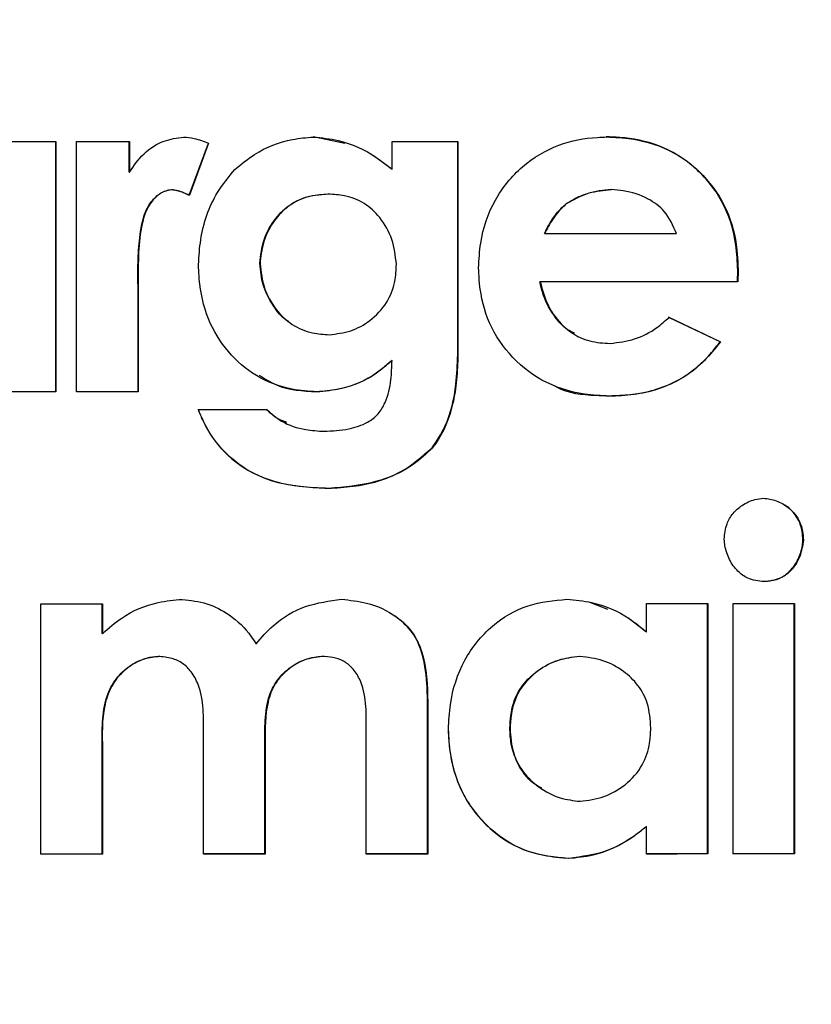
# Model space of a CAD drawing. Units: inches. Extents: x 0.1 to 10.9, y -1.3 to 8.3.
# Drawn here: x 4.2 to 4.2, y 1.7 to 1.7 of the extents above; entities that cross this region are included whole.
import ezdxf

# ---------------------------------------------------------------- set-up
doc = ezdxf.new("R2010")
doc.units = ezdxf.units.IN
doc.header["$MEASUREMENT"] = 0
doc.layers.add('BEND', color=5, linetype='Continuous')
doc.dimstyles.new('SLDDIMSTYLE3', dxfattribs={"dimtxt": 0.18, "dimasz": 0.0625, "dimexe": 0, "dimexo": 0.0625, "dimgap": 0, "dimtad": 0, "dimtih": 1, "dimtoh": 1, "dimdec": 0, "dimrnd": 1e-09, "dimzin": 0, "dimdsep": 46, "dimtxsty": 'Standard', "dimblk1": 'DOT', "dimblk2": 'DOT', "dimsah": 1, "dimcen": 0.09, "dimadec": 0, "dimazin": 0, "dimtfac": 0.0625, "dimtdec": 0, "dimtofl": 0, "dimtmove": 0, "dimatfit": 3, "dimldrblk": 'DOT', "dimfxl": 1, "dimfrac": 2, "dimtolj": 1, "dimtzin": 0, "dimarcsym": 0})

# ---------------------------------------------------------------- blocks, each defined once
blk = doc.blocks.new('_Dot')
at = {"color": 0, "linetype": 'ByBlock', "lineweight": -2}
blk.add_line((-0.5, 0), (-1, 0), dxfattribs=at)
at = {"color": 0, "linetype": 'ByBlock', "const_width": 0.5}
blk.add_lwpolyline([(-0.25, 0, 1), (0.25, 0, 1)], format="xyb", close=True, dxfattribs=at)

msp = doc.modelspace()

# ---------------------------------------------------------------- linework, layer by layer
at = {"color": 7, "linetype": 'Continuous', "lineweight": 25}
for p, q in [((4.16434786, 1.71697783), (4.16434786, 1.71953396)), ((4.16434974, 1.71953396), (4.16434974, 1.71697642)), ((4.16456094, 1.71697648), (4.16456094, 1.71953402)), ((4.16509785, 1.71922069), (4.16509785, 1.71953543)), ((4.16509972, 1.71953408), (4.16509972, 1.71921928)), ((4.16571173, 1.7189852), (4.16590697, 1.71951736)), ((4.16590885, 1.71951601), (4.16571361, 1.71898385)), ((4.16729993, 1.71951366), (4.16697797, 1.71958066)), ((4.1677824, 1.71925002), (4.1677824, 1.71953467)), ((4.16845354, 1.7173544), (4.16845354, 1.71953478)), ((4.16845636, 1.71953478), (4.16845636, 1.71735305)), ((4.16777959, 1.71925137), (4.16760406, 1.71937926)), ((4.16509785, 1.71922069), (4.16509972, 1.71921928)), ((4.16777959, 1.71925137), (4.1677824, 1.71925002)), ((4.16553057, 1.71904199), (4.16553244, 1.71904058)), ((4.17002297, 1.71904305), (4.17002579, 1.7190417)), ((4.16571173, 1.7189852), (4.16571361, 1.71898385)), ((4.16713098, 1.71899605), (4.16712816, 1.7189974)), ((4.17037028, 1.71895986), (4.17036652, 1.71896127)), ((4.16752521, 1.71888119), (4.16752239, 1.71888259)), ((4.1695696, 1.71890131), (4.16956679, 1.71890272)), ((4.16934151, 1.71859278), (4.16933869, 1.71859413)), ((4.16643262, 1.71828637), (4.16643449, 1.71828502)), ((4.17131269, 1.71810122), (4.17131456, 1.71821967)), ((4.17131456, 1.71821967), (4.17131832, 1.71821832)), ((4.17131832, 1.71821832), (4.17131644, 1.71809987)), ((4.16518608, 1.71813824), (4.16518796, 1.71813683)), ((4.16518796, 1.7180134), (4.16518608, 1.71813824)), ((4.16518796, 1.71813683), (4.16518984, 1.71801205)), ((4.16518796, 1.7180134), (4.16518984, 1.71801205)), ((4.16518796, 1.71697794), (4.16518796, 1.7180134)), ((4.16518984, 1.71801205), (4.16518984, 1.71697659)), ((4.16929364, 1.71810058), (4.16929645, 1.71809923)), ((4.17131644, 1.71809987), (4.17131269, 1.71810122)), ((4.17113434, 1.7174884), (4.1706087, 1.71773855)), ((4.17061245, 1.71773714), (4.1711381, 1.71748705)), ((4.16672548, 1.71769074), (4.16672829, 1.71768939)), ((4.1696447, 1.71756337), (4.16964751, 1.71756202)), ((4.17113434, 1.7174884), (4.1711381, 1.71748705)), ((4.16845354, 1.7173544), (4.16845636, 1.71735305)), ((4.16777959, 1.71729744), (4.1677824, 1.71729609)), ((4.16434974, 1.71697642), (4.16434786, 1.71697783)), ((4.16518984, 1.71697659), (4.16518796, 1.71697794)), ((4.16701364, 1.7169783), (4.16701552, 1.71697695)), ((4.17000045, 1.71693418), (4.17000326, 1.71693283)), ((4.16670389, 1.71665317), (4.1667067, 1.71665176)), ((4.16819166, 1.71640366), (4.16819447, 1.71640231)), ((4.16713191, 1.71599118), (4.16713473, 1.71598983)), ((4.17198101, 1.71546313), (4.17198476, 1.71546178)), ((4.17158396, 1.71503745), (4.1715802, 1.71503886)), ((4.16419392, 1.71225381), (4.16419392, 1.71481135)), ((4.16482188, 1.71450711), (4.16482188, 1.71481282)), ((4.16482376, 1.71481141), (4.16482376, 1.71450576)), ((4.16998637, 1.71475298), (4.1697977, 1.71482784)), ((4.17038154, 1.71452459), (4.17038154, 1.71481276)), ((4.17100669, 1.71225674), (4.17100669, 1.71481293)), ((4.17101044, 1.71481293), (4.17101044, 1.71225539)), ((4.17126669, 1.71225551), (4.17126669, 1.71481305)), ((4.1718909, 1.71225709), (4.1718909, 1.71481323)), ((4.17189559, 1.71481323), (4.17189559, 1.71225568)), ((4.17037779, 1.71452594), (4.17019099, 1.71466674)), ((4.16482188, 1.71450711), (4.16482376, 1.71450576)), ((4.17037779, 1.71452594), (4.17038154, 1.71452459)), ((4.16639225, 1.71440227), (4.16639413, 1.71440086)), ((4.16539165, 1.71427444), (4.16539352, 1.71427309)), ((4.16706339, 1.71427479), (4.16706621, 1.71427344)), ((4.16970101, 1.71427409), (4.1696982, 1.7142755)), ((4.16571454, 1.71413569), (4.16571267, 1.71413704)), ((4.16736752, 1.71416321), (4.1673647, 1.71416462)), ((4.17009713, 1.71415347), (4.17009337, 1.71415488)), ((4.16814566, 1.71374363), (4.16814848, 1.71374228)), ((4.16814566, 1.71225592), (4.16814566, 1.71374363)), ((4.16814848, 1.71374228), (4.16814848, 1.71225457)), ((4.16585722, 1.71225404), (4.16585722, 1.71348028)), ((4.16751958, 1.71225439), (4.16751958, 1.71353877)), ((4.16898576, 1.71353982), (4.16898858, 1.71353847)), ((4.16482188, 1.71338119), (4.16482376, 1.71337984)), ((4.16482188, 1.71225527), (4.16482188, 1.71338119)), ((4.16482376, 1.71337984), (4.16482376, 1.71225387)), ((4.1664833, 1.71339762), (4.16648612, 1.71339627)), ((4.1664833, 1.71225557), (4.1664833, 1.71339762)), ((4.16648612, 1.71339627), (4.16648612, 1.71225422)), ((4.16930772, 1.71292166), (4.16931147, 1.71292031)), ((4.17037779, 1.71253558), (4.17038154, 1.71253423)), ((4.17038154, 1.71225521), (4.17038154, 1.71253423)), ((4.16482376, 1.71225387), (4.16482188, 1.71225527)), ((4.16648612, 1.71225422), (4.1664833, 1.71225557)), ((4.16814848, 1.71225457), (4.16814566, 1.71225592)), ((4.16958462, 1.71221145), (4.16958838, 1.7122101)), ((4.17101044, 1.71225539), (4.17100669, 1.71225674)), ((4.17189559, 1.71225568), (4.1718909, 1.71225709))]:
    msp.add_line(p, q, dxfattribs=at)
at = {"color": 7, "linetype": 'Continuous', "lineweight": 25, "flags": 128}
for points in [[(4.16372084, 1.7195339), (4.16379875, 1.7195339), (4.16387759, 1.7195339), (4.16395644, 1.7195339), (4.16403529, 1.7195339), (4.1641132, 1.71953396), (4.16419204, 1.71953396), (4.16427089, 1.71953396), (4.16434974, 1.71953396)], [(4.16456094, 1.71953402), (4.16462852, 1.71953402), (4.16469516, 1.71953402), (4.16476275, 1.71953402), (4.16483033, 1.71953402), (4.16489791, 1.71953408), (4.1649655, 1.71953408), (4.16503214, 1.71953408), (4.16509972, 1.71953408)], [(4.1677824, 1.71953467), (4.16786688, 1.71953467), (4.16795136, 1.71953467), (4.1680349, 1.71953473), (4.16811938, 1.71953473), (4.16820386, 1.71953473), (4.16828834, 1.71953478), (4.16837188, 1.71953478), (4.16845636, 1.71953478)], [(4.16934151, 1.71859278), (4.16951047, 1.71859284), (4.16967849, 1.7185929), (4.16984745, 1.71859296), (4.17001546, 1.71859302), (4.17018348, 1.71859302), (4.17035244, 1.71859308), (4.17052046, 1.71859314), (4.17068942, 1.71859319)], [(4.17131269, 1.71810122), (4.17106019, 1.7181011), (4.17080769, 1.71810105), (4.17055519, 1.71810099), (4.17030269, 1.71810087), (4.17005019, 1.71810081), (4.16979864, 1.71810075), (4.16954614, 1.71810064), (4.16929364, 1.71810058)], [(4.17131644, 1.71809987), (4.17106394, 1.71809976), (4.17081144, 1.7180997), (4.17055895, 1.71809958), (4.17030645, 1.71809952), (4.17005395, 1.71809946), (4.16980145, 1.71809934), (4.16954895, 1.71809929), (4.16929645, 1.71809923)], [(4.16434786, 1.71697783), (4.16426901, 1.71697777), (4.16419017, 1.71697777), (4.16411226, 1.71697777), (4.16403341, 1.71697777), (4.16395456, 1.71697777), (4.16387572, 1.71697771), (4.16379781, 1.71697771), (4.16371896, 1.71697771)], [(4.16434974, 1.71697642), (4.16427089, 1.71697642), (4.16419204, 1.71697642), (4.1641132, 1.71697642), (4.16403529, 1.71697636), (4.16395644, 1.71697636), (4.16387759, 1.71697636), (4.16379875, 1.71697636), (4.16372084, 1.71697636)], [(4.16518796, 1.71697794), (4.16510911, 1.71697794), (4.16503026, 1.71697789), (4.16495236, 1.71697789), (4.16487351, 1.71697789), (4.16479466, 1.71697789), (4.16471581, 1.71697783), (4.16463791, 1.71697783), (4.16455906, 1.71697783)], [(4.16518984, 1.71697659), (4.16511099, 1.71697654), (4.16503214, 1.71697654), (4.16495423, 1.71697654), (4.16487539, 1.71697654), (4.16479654, 1.71697648), (4.16471769, 1.71697648), (4.16463978, 1.71697648), (4.16456094, 1.71697648)], [(4.16580278, 1.71679719), (4.16589007, 1.71679719), (4.16597737, 1.71679725), (4.16606466, 1.71679725), (4.16615196, 1.71679725), (4.16624019, 1.71679731), (4.16632749, 1.71679731), (4.16641478, 1.71679731), (4.16650208, 1.71679731)], [(4.16419392, 1.71481135), (4.16427277, 1.71481135), (4.16435162, 1.71481135), (4.16443046, 1.71481135), (4.16450931, 1.71481135), (4.16458722, 1.71481141), (4.16466607, 1.71481141), (4.16474491, 1.71481141), (4.16482376, 1.71481141)], [(4.17038154, 1.71481276), (4.17046039, 1.71481276), (4.1705383, 1.71481276), (4.17061714, 1.71481282), (4.17069599, 1.71481282), (4.17077484, 1.71481288), (4.17085275, 1.71481288), (4.17093159, 1.71481293), (4.17101044, 1.71481293)], [(4.17126669, 1.71481305), (4.1713446, 1.71481305), (4.17142345, 1.71481305), (4.1715023, 1.71481311), (4.17158114, 1.71481311), (4.17165905, 1.71481317), (4.1717379, 1.71481317), (4.17181675, 1.71481323), (4.17189559, 1.71481323)], [(4.16482188, 1.71225527), (4.16474303, 1.71225521), (4.16466419, 1.71225521), (4.16458534, 1.71225521), (4.16450743, 1.71225521), (4.16442859, 1.71225521), (4.16434974, 1.71225516), (4.16427089, 1.71225516), (4.16419298, 1.71225516)], [(4.16482376, 1.71225387), (4.16474491, 1.71225387), (4.16466607, 1.71225387), (4.16458722, 1.71225387), (4.16450931, 1.71225387), (4.16443046, 1.71225381), (4.16435162, 1.71225381), (4.16427277, 1.71225381), (4.16419392, 1.71225381)], [(4.1664833, 1.71225557), (4.16640539, 1.71225557), (4.16632655, 1.71225551), (4.1662477, 1.71225551), (4.16616885, 1.71225551), (4.16609094, 1.71225545), (4.1660121, 1.71225545), (4.16593325, 1.71225545), (4.1658544, 1.71225545)], [(4.16648612, 1.71225422), (4.16640727, 1.71225416), (4.16632842, 1.71225416), (4.16625052, 1.71225416), (4.16617167, 1.7122541), (4.16609282, 1.7122541), (4.16601397, 1.7122541), (4.16593607, 1.7122541), (4.16585722, 1.71225404)], [(4.16814566, 1.71225592), (4.16806682, 1.71225592), (4.16798891, 1.71225592), (4.16791006, 1.71225586), (4.16783121, 1.71225586), (4.16775237, 1.71225586), (4.16767446, 1.7122558), (4.16759561, 1.7122558), (4.16751676, 1.7122558)], [(4.16814848, 1.71225457), (4.16806963, 1.71225457), (4.16799172, 1.71225451), (4.16791288, 1.71225451), (4.16783403, 1.71225451), (4.16775518, 1.71225445), (4.16767727, 1.71225445), (4.16759843, 1.71225445), (4.16751958, 1.71225439)], [(4.17100669, 1.71225674), (4.17092784, 1.71225674), (4.17084899, 1.71225674), (4.17077108, 1.71225668), (4.17069224, 1.71225668), (4.17061339, 1.71225662), (4.17053548, 1.71225662), (4.17045663, 1.71225656), (4.17037779, 1.71225656)], [(4.17101044, 1.71225539), (4.17093159, 1.71225539), (4.17085275, 1.71225533), (4.17077484, 1.71225533), (4.17069599, 1.71225527), (4.17061714, 1.71225527), (4.1705383, 1.71225527), (4.17046039, 1.71225521), (4.17038154, 1.71225521)], [(4.1718909, 1.71225709), (4.17181299, 1.71225703), (4.17173414, 1.71225703), (4.1716553, 1.71225697), (4.17157739, 1.71225697), (4.17149854, 1.71225692), (4.17141969, 1.71225692), (4.17134085, 1.71225686), (4.17126294, 1.71225686)], [(4.17189559, 1.71225568), (4.17181675, 1.71225568), (4.1717379, 1.71225563), (4.17165905, 1.71225563), (4.17158114, 1.71225557), (4.1715023, 1.71225557), (4.17142345, 1.71225551), (4.1713446, 1.71225551), (4.17126669, 1.71225551)]]:
    msp.add_lwpolyline(points, dxfattribs=at)
at = {"color": 7, "linetype": 'Continuous', "lineweight": 25}
for points, knots in [([(4.16509972, 1.71921928), (4.16514532, 1.71928597), (4.1652366, 1.71941947), (4.16543728, 1.71954798), (4.16558503, 1.71956932), (4.16565259, 1.71957908)], [0, 0, 0, 0, 0.351405064, 0.703436346, 1, 1, 1, 1]), ([(4.16565259, 1.71957908), (4.16568878, 1.71957544), (4.16575085, 1.71956922), (4.16583632, 1.71954537), (4.16588461, 1.71952582), (4.16590885, 1.71951601)], [0, 0, 0, 0, 0.41073662, 0.70432664, 1, 1, 1, 1]), ([(4.1661773, 1.71924826), (4.16624255, 1.71930219), (4.16641481, 1.71944455), (4.16669868, 1.71955632), (4.16690885, 1.71957345), (4.16698079, 1.71957931)], [0, 0, 0, 0, 0.28623782, 0.75565626, 1, 1, 1, 1]), ([(4.16698079, 1.71957931), (4.16706529, 1.71957099), (4.16729153, 1.71954872), (4.1675666, 1.719422), (4.16773001, 1.71929177), (4.1677824, 1.71925002)], [0, 0, 0, 0, 0.28827285, 0.77180045, 1, 1, 1, 1]), ([(4.16866755, 1.71824208), (4.16867198, 1.71832722), (4.16868444, 1.71856671), (4.16881026, 1.71894194), (4.16909791, 1.71929195), (4.16946921, 1.71951587), (4.16977855, 1.71957336), (4.16994382, 1.71957901), (4.1699751, 1.71958007)], [0, 0, 0, 0, 0.12252784, 0.3446448, 0.55498306, 0.76194869, 0.95493476, 1, 1, 1, 1]), ([(4.17131456, 1.71821967), (4.17131055, 1.71830477), (4.1712991, 1.71854751), (4.17118082, 1.71892884), (4.17089256, 1.71928208), (4.17052331, 1.71951107), (4.1701985, 1.71957303), (4.17001703, 1.71957978), (4.16997135, 1.71958148)], [0, 0, 0, 0, 0.1192579, 0.34018317, 0.54472488, 0.74544496, 0.93592516, 1, 1, 1, 1]), ([(4.1699751, 1.71958007), (4.17006011, 1.71957605), (4.17029799, 1.71956478), (4.17066989, 1.71944543), (4.17101316, 1.71916193), (4.17124339, 1.71879581), (4.17130866, 1.71846236), (4.17131625, 1.71827067), (4.17131832, 1.71821832)], [0, 0, 0, 0, 0.11912212, 0.33332091, 0.53267535, 0.73122106, 0.92660325, 1, 1, 1, 1]), ([(4.16580559, 1.71827787), (4.16581094, 1.71836203), (4.16582711, 1.71861653), (4.16594349, 1.71896386), (4.16611481, 1.71917225), (4.1661773, 1.71924826)], [0, 0, 0, 0, 0.23887329, 0.72236889, 1, 1, 1, 1]), ([(4.16518608, 1.71813824), (4.1651866, 1.71822337), (4.16518764, 1.71839374), (4.16521243, 1.71863458), (4.16525954, 1.7188328), (4.16535223, 1.71895929), (4.16544078, 1.7190273), (4.16550628, 1.71903802), (4.16553057, 1.71904199)], [0, 0, 0, 0, 0.2429563, 0.48627032, 0.69415393, 0.81205838, 0.9303079, 1, 1, 1, 1]), ([(4.16553244, 1.71904058), (4.16551111, 1.7190374), (4.16545884, 1.71902962), (4.16537595, 1.71897738), (4.1652887, 1.71887858), (4.16521997, 1.71869002), (4.16519122, 1.71843599), (4.16518905, 1.71823719), (4.16518796, 1.71813683)], [0, 0, 0, 0, 0.0611716, 0.1498806, 0.27249401, 0.43197877, 0.71325383, 1, 1, 1, 1]), ([(4.16553057, 1.71904199), (4.16554851, 1.7190398), (4.16558467, 1.71903538), (4.16564562, 1.71901601), (4.16568697, 1.71899674), (4.16571173, 1.7189852)], [0, 0, 0, 0, 0.28347748, 0.57112403, 1, 1, 1, 1]), ([(4.16571361, 1.71898385), (4.16569467, 1.71899278), (4.16565662, 1.7190107), (4.16559636, 1.71903232), (4.16555389, 1.71903781), (4.16553244, 1.71904058)], [0, 0, 0, 0, 0.32910021, 0.66113299, 1, 1, 1, 1]), ([(4.16956679, 1.71890272), (4.16960312, 1.71892421), (4.16967568, 1.71896715), (4.1698277, 1.71902353), (4.16994635, 1.71903539), (4.17002297, 1.71904305)], [0, 0, 0, 0, 0.26215959, 0.5235477, 1, 1, 1, 1]), ([(4.17002579, 1.7190417), (4.16998374, 1.71903862), (4.16989963, 1.71903246), (4.1697419, 1.71899535), (4.16963714, 1.71893817), (4.1695696, 1.71890131)], [0, 0, 0, 0, 0.26205298, 0.52426693, 1, 1, 1, 1]), ([(4.17068942, 1.71859319), (4.17065425, 1.71867345), (4.17059075, 1.71881836), (4.1703866, 1.71896645), (4.17019468, 1.71902887), (4.17006566, 1.71903867), (4.17002579, 1.7190417)], [0, 0, 0, 0, 0.302190419, 0.545602454, 0.859601312, 1, 1, 1, 1]), ([(4.16643262, 1.71828637), (4.16644203, 1.7183688), (4.16646082, 1.71853344), (4.16657936, 1.71874562), (4.16674582, 1.7189063), (4.16693974, 1.71898501), (4.1670705, 1.71899361), (4.16712816, 1.7189974)], [0, 0, 0, 0, 0.22372153, 0.44687397, 0.64459886, 0.84329382, 1, 1, 1, 1]), ([(4.16713098, 1.71899605), (4.16704454, 1.71898894), (4.16689046, 1.71897624), (4.16669583, 1.71886185), (4.16655467, 1.71870178), (4.16645735, 1.7185043), (4.16644186, 1.71835571), (4.16643449, 1.71828502)], [0, 0, 0, 0, 0.23279848, 0.41499341, 0.59634357, 0.80798826, 1, 1, 1, 1]), ([(4.16782746, 1.71828045), (4.16781734, 1.71836589), (4.16779712, 1.71853665), (4.16767446, 1.7187526), (4.16750547, 1.71891111), (4.16731489, 1.71898602), (4.16718703, 1.71899299), (4.16713098, 1.71899605)], [0, 0, 0, 0, 0.23085573, 0.46141698, 0.65451421, 0.84854205, 1, 1, 1, 1]), ([(4.16933869, 1.71859413), (4.16935824, 1.71863188), (4.1693974, 1.71870747), (4.16947097, 1.71881435), (4.16953459, 1.71887302), (4.16956679, 1.71890272)], [0, 0, 0, 0, 0.329994905, 0.660902678, 1, 1, 1, 1]), ([(4.1695696, 1.71890131), (4.16954278, 1.71887725), (4.16948917, 1.71882915), (4.16941139, 1.71872548), (4.16936807, 1.71864322), (4.16934151, 1.71859278)], [0, 0, 0, 0, 0.27915113, 0.55799043, 1, 1, 1, 1]), ([(4.16701552, 1.71697695), (4.16693027, 1.71698257), (4.16671582, 1.71699672), (4.16638946, 1.71712072), (4.16609309, 1.71737804), (4.16588255, 1.71772105), (4.16581541, 1.71803945), (4.16580766, 1.71822775), (4.16580559, 1.71827787)], [0, 0, 0, 0, 0.12918794, 0.32494735, 0.5156925, 0.71437851, 0.92398576, 1, 1, 1, 1]), ([(4.16672735, 1.71769367), (4.16672104, 1.71769721), (4.16665522, 1.71773409), (4.16655893, 1.71786248), (4.16645473, 1.71805924), (4.16643979, 1.71821264), (4.16643262, 1.71828637)], [0, 0, 0, 0, 0.03172665, 0.33062154, 0.67825441, 1, 1, 1, 1]), ([(4.16643449, 1.71828502), (4.16644448, 1.71820086), (4.16646443, 1.71803275), (4.16658543, 1.71781595), (4.16675595, 1.71765273), (4.16695277, 1.71757271), (4.1670852, 1.71756405), (4.16714318, 1.71756026)], [0, 0, 0, 0, 0.22449867, 0.44841266, 0.6466345, 0.84530032, 1, 1, 1, 1]), ([(4.16714318, 1.71756026), (4.16721712, 1.71756906), (4.16736507, 1.71758667), (4.16757046, 1.71770203), (4.16773591, 1.71787427), (4.16781783, 1.71808464), (4.16782456, 1.71822154), (4.16782746, 1.71828045)], [0, 0, 0, 0, 0.20114131, 0.40247481, 0.62763432, 0.8397787, 1, 1, 1, 1]), ([(4.17000326, 1.71693283), (4.16991824, 1.71693692), (4.16968071, 1.71694834), (4.16930877, 1.71706781), (4.16896416, 1.71735056), (4.16873823, 1.71771539), (4.16867551, 1.71803041), (4.16866898, 1.71820404), (4.16866755, 1.71824208)], [0, 0, 0, 0, 0.12220568, 0.34142684, 0.54689209, 0.75034323, 0.94530989, 1, 1, 1, 1]), ([(4.16964845, 1.717571), (4.16962241, 1.71758438), (4.16953469, 1.71762943), (4.16941725, 1.71777333), (4.1693278, 1.71794342), (4.16930195, 1.71806234), (4.16929364, 1.71810058)], [0, 0, 0, 0, 0.13274909, 0.44706986, 0.82219379, 1, 1, 1, 1]), ([(4.16929645, 1.71809923), (4.1693192, 1.71801558), (4.16936472, 1.7178482), (4.16951432, 1.71765131), (4.16970022, 1.71751901), (4.16987212, 1.71747735), (4.16997602, 1.71747279), (4.17001077, 1.71747127)], [0, 0, 0, 0, 0.24917468, 0.498626, 0.69857239, 0.89918173, 1, 1, 1, 1]), ([(4.17001077, 1.71747127), (4.17009558, 1.71748158), (4.17026528, 1.71750221), (4.17046875, 1.71760849), (4.17057229, 1.71770119), (4.17061245, 1.71773714)], [0, 0, 0, 0, 0.37944291, 0.7592972, 1, 1, 1, 1]), ([(4.17000045, 1.71693418), (4.1700854, 1.71693776), (4.17033218, 1.71694816), (4.17071554, 1.71706701), (4.17099057, 1.71730008), (4.17110592, 1.71745116), (4.17113434, 1.7174884)], [0, 0, 0, 0, 0.19453512, 0.56508718, 0.89281217, 1, 1, 1, 1]), ([(4.1711381, 1.71748705), (4.17108473, 1.71742034), (4.17094051, 1.71724006), (4.17062999, 1.71702638), (4.17028134, 1.71694364), (4.17007437, 1.71693559), (4.17000326, 1.71693283)], [0, 0, 0, 0, 0.19487168, 0.52667331, 0.83739072, 1, 1, 1, 1]), ([(4.16819166, 1.71640366), (4.16823862, 1.71647482), (4.16836814, 1.71667107), (4.16843988, 1.71700651), (4.16844963, 1.71725481), (4.16845354, 1.7173544)], [0, 0, 0, 0, 0.25412676, 0.70083829, 1, 1, 1, 1]), ([(4.16845636, 1.71735305), (4.16845327, 1.71726878), (4.1684471, 1.71710019), (4.16839932, 1.71678787), (4.16830507, 1.71654825), (4.16820526, 1.71641654), (4.16819447, 1.71640231)], [0, 0, 0, 0, 0.25240255, 0.50495188, 0.94651546, 1, 1, 1, 1]), ([(4.16701364, 1.7169783), (4.16709805, 1.71698615), (4.16731125, 1.71700597), (4.1675788, 1.71712239), (4.16772792, 1.7172524), (4.16777959, 1.71729744)], [0, 0, 0, 0, 0.29986922, 0.75744803, 1, 1, 1, 1]), ([(4.1677824, 1.71729609), (4.1677177, 1.71724117), (4.16755517, 1.71710321), (4.16728255, 1.71699889), (4.16708525, 1.71698268), (4.16701552, 1.71697695)], [0, 0, 0, 0, 0.29957534, 0.75247608, 1, 1, 1, 1]), ([(4.1670878, 1.71657309), (4.1671731, 1.71657765), (4.16732619, 1.71658582), (4.16751803, 1.71664756), (4.16764649, 1.71674515), (4.16773384, 1.71689518), (4.16777649, 1.71708445), (4.16778057, 1.71723045), (4.1677824, 1.71729609)], [0, 0, 0, 0, 0.21903436, 0.39310451, 0.50899509, 0.62475969, 0.83129627, 1, 1, 1, 1]), ([(4.16642698, 1.71714813), (4.16648417, 1.71711068), (4.16665897, 1.71699618), (4.16687098, 1.71698549), (4.16701364, 1.7169783)], [0, 0, 0, 0, 0.32712644, 1, 1, 1, 1]), ([(4.16944195, 1.71703966), (4.1694488, 1.71703541), (4.16957237, 1.71695871), (4.1697745, 1.71694484), (4.16995564, 1.71693629), (4.17000045, 1.71693418)], [0, 0, 0, 0, 0.04231484, 0.76313784, 1, 1, 1, 1]), ([(4.1658009, 1.71679854), (4.165835, 1.71672003), (4.16592413, 1.71651481), (4.1661706, 1.71624098), (4.16659801, 1.71602024), (4.16693341, 1.71600199), (4.16713191, 1.71599118)], [0, 0, 0, 0, 0.15378288, 0.40196121, 0.64604591, 1, 1, 1, 1]), ([(4.16670858, 1.71666332), (4.16667081, 1.71667717), (4.16659096, 1.71670644), (4.16653091, 1.71676687), (4.16649926, 1.71679872)], [0, 0, 0, 0, 0.47303464, 1, 1, 1, 1]), ([(4.16713473, 1.71598983), (4.16704967, 1.71599292), (4.16679301, 1.71600222), (4.16640768, 1.71608976), (4.16606007, 1.71634928), (4.16588349, 1.71659689), (4.16581945, 1.71675581), (4.16580278, 1.71679719)], [0, 0, 0, 0, 0.15346715, 0.46309461, 0.69174711, 0.91972126, 1, 1, 1, 1]), ([(4.16650208, 1.71679731), (4.16655095, 1.71675415), (4.16666538, 1.71665309), (4.16687657, 1.71658713), (4.16702544, 1.71657724), (4.1670878, 1.71657309)], [0, 0, 0, 0, 0.30226808, 0.70777089, 1, 1, 1, 1]), ([(4.16713191, 1.71599118), (4.16721603, 1.71599603), (4.16746979, 1.71601065), (4.16785824, 1.71611521), (4.16808992, 1.71631565), (4.16819166, 1.71640366)], [0, 0, 0, 0, 0.21760883, 0.65642705, 1, 1, 1, 1]), ([(4.16819447, 1.71640231), (4.16813261, 1.71634401), (4.16796722, 1.71618813), (4.16759981, 1.71602979), (4.16729645, 1.71600373), (4.16713473, 1.71598983)], [0, 0, 0, 0, 0.21812658, 0.58317902, 1, 1, 1, 1]), ([(4.17117658, 1.71547058), (4.17118169, 1.71552426), (4.17119076, 1.71561943), (4.17126168, 1.71573972), (4.17136133, 1.71582486), (4.17147142, 1.71587702), (4.17154894, 1.71588634), (4.17157927, 1.71588998)], [0, 0, 0, 0, 0.24952488, 0.44239874, 0.63552897, 0.85745087, 1, 1, 1, 1]), ([(4.17157927, 1.71588998), (4.17162227, 1.71588381), (4.1717128, 1.7158708), (4.17183828, 1.7157981), (4.17193737, 1.71568878), (4.17197835, 1.71556613), (4.17198296, 1.71549113), (4.17198476, 1.71546178)], [0, 0, 0, 0, 0.19894765, 0.41885075, 0.65373808, 0.86447573, 1, 1, 1, 1]), ([(4.17198101, 1.71546313), (4.17197661, 1.71551821), (4.17196878, 1.71561618), (4.17189389, 1.71573558), (4.17182986, 1.71580169), (4.17178737, 1.71582152), (4.17178295, 1.71582357)], [0, 0, 0, 0, 0.37850907, 0.67331428, 0.96608099, 1, 1, 1, 1]), ([(4.17158396, 1.71503745), (4.17152596, 1.71504403), (4.171427, 1.71505527), (4.17130444, 1.71514433), (4.17122451, 1.71526099), (4.17118515, 1.71537744), (4.17117857, 1.71544894), (4.17117658, 1.71547058)], [0, 0, 0, 0, 0.2621306, 0.44727538, 0.67196853, 0.90069877, 1, 1, 1, 1]), ([(4.1715802, 1.71503886), (4.17163903, 1.71504558), (4.17173819, 1.71505691), (4.17185881, 1.71514816), (4.1719367, 1.71526424), (4.17197401, 1.71537712), (4.17197952, 1.71544487), (4.17198101, 1.71546313)], [0, 0, 0, 0, 0.27048218, 0.45596461, 0.68334395, 0.91468501, 1, 1, 1, 1]), ([(4.17198476, 1.71546178), (4.17197617, 1.71540438), (4.17195894, 1.71528925), (4.17187301, 1.71515534), (4.17176478, 1.71507255), (4.17166764, 1.71504395), (4.17160685, 1.71503923), (4.17158396, 1.71503745)], [0, 0, 0, 0, 0.26818386, 0.53785026, 0.71575548, 0.89297493, 1, 1, 1, 1]), ([(4.16482376, 1.71450576), (4.16488728, 1.71456179), (4.16505246, 1.71470749), (4.16534066, 1.71482867), (4.16555795, 1.71484878), (4.16564039, 1.71485641)], [0, 0, 0, 0, 0.27944739, 0.72662661, 1, 1, 1, 1]), ([(4.16564039, 1.71485641), (4.16572532, 1.71484617), (4.16589527, 1.71482568), (4.16614175, 1.71469698), (4.16630519, 1.7145426), (4.16637714, 1.71442795), (4.16639413, 1.71440086)], [0, 0, 0, 0, 0.278234915, 0.556799965, 0.895316431, 1, 1, 1, 1]), ([(4.16639413, 1.71440086), (4.16644933, 1.71446526), (4.1665884, 1.71462748), (4.16688976, 1.7148062), (4.16714257, 1.71484008), (4.16726708, 1.71485676)], [0, 0, 0, 0, 0.25040112, 0.63080671, 1, 1, 1, 1]), ([(4.16726708, 1.71485676), (4.16735266, 1.71484806), (4.16755148, 1.71482787), (4.167807, 1.71471078), (4.16800186, 1.71452793), (4.1681375, 1.71422935), (4.16814539, 1.71395604), (4.16814818, 1.71376317), (4.16814848, 1.71374228)], [0, 0, 0, 0, 0.158400946, 0.367968914, 0.505546579, 0.643405036, 0.961379881, 1, 1, 1, 1]), ([(4.16835968, 1.7135285), (4.1683636, 1.7136136), (4.16837483, 1.7138569), (4.16849754, 1.71424056), (4.16878291, 1.71459662), (4.16915981, 1.71481855), (4.16943507, 1.71484461), (4.1695696, 1.71485734)], [0, 0, 0, 0, 0.12766885, 0.36501194, 0.58908517, 0.79916436, 1, 1, 1, 1]), ([(4.1695696, 1.71485734), (4.169654, 1.71484992), (4.16987734, 1.71483027), (4.17015946, 1.71470764), (4.17032422, 1.71457184), (4.17038154, 1.71452459)], [0, 0, 0, 0, 0.28374324, 0.75082605, 1, 1, 1, 1]), ([(4.16814566, 1.71374363), (4.16814471, 1.71382865), (4.16814248, 1.71402913), (4.16810375, 1.71430408), (4.16798834, 1.71454809), (4.16787135, 1.71463953), (4.16781432, 1.7146841)], [0, 0, 0, 0, 0.24486146, 0.5773937, 0.79400482, 1, 1, 1, 1]), ([(4.16539352, 1.71427309), (4.1653383, 1.71426533), (4.16522687, 1.71424967), (4.1650706, 1.71415728), (4.16493429, 1.71401744), (4.16481953, 1.71375039), (4.16482205, 1.71352969), (4.16482376, 1.71337984)], [0, 0, 0, 0, 0.13974249, 0.28196234, 0.44935935, 0.62611758, 1, 1, 1, 1]), ([(4.16482188, 1.71338119), (4.16482134, 1.71346616), (4.16482025, 1.71363672), (4.16485963, 1.71387597), (4.16497342, 1.71407208), (4.16513365, 1.71420665), (4.16528404, 1.71426688), (4.16537282, 1.71427312), (4.16539165, 1.71427444)], [0, 0, 0, 0, 0.21483985, 0.43126558, 0.60328372, 0.77536515, 0.95236377, 1, 1, 1, 1]), ([(4.16585722, 1.71348028), (4.16585813, 1.71356521), (4.16585995, 1.71373581), (4.1658238, 1.71395616), (4.16574085, 1.71411316), (4.16564777, 1.71420756), (4.16552782, 1.7142606), (4.16544036, 1.71426873), (4.16539352, 1.71427309)], [0, 0, 0, 0, 0.2443941, 0.4909072, 0.63156865, 0.74855573, 0.86531947, 1, 1, 1, 1]), ([(4.1664833, 1.71339762), (4.16648323, 1.71348252), (4.16648309, 1.71365294), (4.16652062, 1.71388994), (4.16663655, 1.71407698), (4.16679297, 1.7142044), (4.16694466, 1.7142652), (4.16703889, 1.71427281), (4.16706339, 1.71427479)], [0, 0, 0, 0, 0.21553697, 0.43266506, 0.59713266, 0.76064223, 0.93777675, 1, 1, 1, 1]), ([(4.16706621, 1.71427344), (4.16700649, 1.71426515), (4.16688609, 1.71424842), (4.16671921, 1.71414899), (4.16658, 1.71400375), (4.16648322, 1.71374085), (4.16648495, 1.713535), (4.16648612, 1.71339627)], [0, 0, 0, 0, 0.151475944, 0.305375205, 0.482450886, 0.651213577, 1, 1, 1, 1]), ([(4.16751958, 1.71353877), (4.16752047, 1.71362371), (4.16752227, 1.71379476), (4.16747729, 1.71401089), (4.16738466, 1.71415461), (4.16728907, 1.71423088), (4.16717947, 1.71426683), (4.16710396, 1.71427124), (4.16706621, 1.71427344)], [0, 0, 0, 0, 0.25847606, 0.5204783, 0.65568351, 0.7704368, 0.88523601, 1, 1, 1, 1]), ([(4.16898576, 1.71353982), (4.16899186, 1.71362605), (4.16900295, 1.71378272), (4.16911104, 1.71398747), (4.16927242, 1.71413998), (4.16947308, 1.71424797), (4.16962574, 1.71426664), (4.1696982, 1.7142755)], [0, 0, 0, 0, 0.22634836, 0.41128561, 0.59586193, 0.80818541, 1, 1, 1, 1]), ([(4.16970101, 1.71427409), (4.16961964, 1.71426328), (4.1694571, 1.71424168), (4.16923562, 1.71411222), (4.16906582, 1.71392487), (4.16899824, 1.71371459), (4.16899129, 1.71358789), (4.16898858, 1.71353847)], [0, 0, 0, 0, 0.21546979, 0.43036493, 0.66423402, 0.86903309, 1, 1, 1, 1]), ([(4.1704266, 1.713541), (4.1704206, 1.71362726), (4.17040981, 1.71378242), (4.17030301, 1.71398395), (4.17014488, 1.71413333), (4.16994056, 1.71424433), (4.16978123, 1.71426412), (4.16970101, 1.71427409)], [0, 0, 0, 0, 0.22437379, 0.40356224, 0.58207428, 0.78960649, 1, 1, 1, 1]), ([(4.16835686, 1.71352985), (4.16836129, 1.71344474), (4.16837371, 1.71320597), (4.1684993, 1.71283034), (4.16878543, 1.71248347), (4.16916259, 1.71225461), (4.16944475, 1.71222576), (4.16958462, 1.71221145)], [0, 0, 0, 0, 0.127729446, 0.358313774, 0.57877662, 0.791181581, 1, 1, 1, 1]), ([(4.16958838, 1.7122101), (4.16950307, 1.7122163), (4.16928398, 1.71223223), (4.1689502, 1.71236516), (4.16864403, 1.71263458), (4.16843008, 1.71299194), (4.16836945, 1.71330885), (4.16836144, 1.71348888), (4.16835968, 1.7135285)], [0, 0, 0, 0, 0.12788002, 0.32842983, 0.52472619, 0.72986956, 0.94055505, 1, 1, 1, 1]), ([(4.16931147, 1.7129277), (4.16929334, 1.71293706), (4.16919692, 1.71298679), (4.16907356, 1.71314159), (4.16899585, 1.71335217), (4.16898864, 1.71348616), (4.16898576, 1.71353982)], [0, 0, 0, 0, 0.08418246, 0.44757641, 0.77876358, 1, 1, 1, 1]), ([(4.16898858, 1.71353847), (4.1689947, 1.71345223), (4.169006, 1.71329308), (4.16911755, 1.71308464), (4.16928275, 1.71292718), (4.16948417, 1.71281913), (4.16963493, 1.71280148), (4.16970383, 1.71279342)], [0, 0, 0, 0, 0.22470145, 0.41465712, 0.60391429, 0.81897075, 1, 1, 1, 1]), ([(4.16970383, 1.71279342), (4.16978645, 1.7128044), (4.16995159, 1.71282635), (4.17017683, 1.71295711), (4.17034838, 1.7131476), (4.17041732, 1.7133611), (4.17042398, 1.71349018), (4.1704266, 1.713541)], [0, 0, 0, 0, 0.21536207, 0.4304253, 0.66347008, 0.86750501, 1, 1, 1, 1]), ([(4.16958462, 1.71221145), (4.16966911, 1.71221972), (4.16989391, 1.71224173), (4.17016626, 1.71236646), (4.17032693, 1.71249491), (4.17037779, 1.71253558)], [0, 0, 0, 0, 0.29155275, 0.77572673, 1, 1, 1, 1]), ([(4.17038154, 1.71253423), (4.1703148, 1.71248213), (4.17019093, 1.71238544), (4.16992768, 1.7122552), (4.16972186, 1.71222784), (4.16958838, 1.7122101)], [0, 0, 0, 0, 0.29112719, 0.54028254, 1, 1, 1, 1])]:
    msp.add_open_spline(points, degree=3, knots=knots, dxfattribs=at)

# ---------------------------------------------------------------- leaders
at = {"layer": 'BEND', "color": 7}
msp.add_leader([(4.16344912, 1.76193918), (5.08032433, 1.63560154), (5.17432215, 1.63397635)], dimstyle='SLDDIMSTYLE3', dxfattribs=at)

doc.saveas('drawing.dxf')
